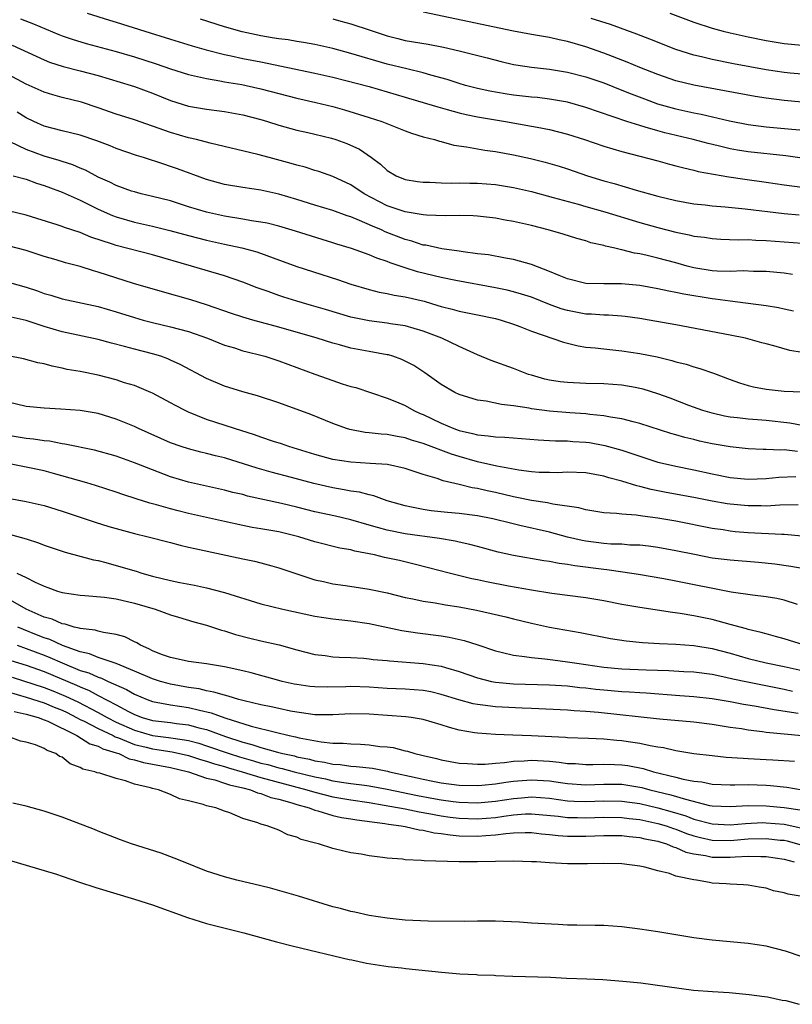
# Model space of a CAD drawing. Units: inches. Extents: x 2641205 to 2643000, y 1557000 to 1560000.
# Drawn here: x 2642248 to 2642334, y 1559125 to 1559234 of the extents above; entities that cross this region are included whole.
import ezdxf

# ---------------------------------------------------------------- set-up
doc = ezdxf.new("R2010")
doc.units = ezdxf.units.IN
doc.header["$MEASUREMENT"] = 0
doc.layers.add('LD26401557_2ft', color=33, linetype='Continuous')

msp = doc.modelspace()

# ---------------------------------------------------------------- linework, layer by layer
at = {"layer": 'LD26401557_2ft'}
for points, elevation in [([(2642248.38, 1559234.38), (2642249.83, 1559233.83), (2642252.64, 1559232.64), (2642253, 1559232.49), (2642254.11, 1559232.11), (2642255.65, 1559231.65), (2642259, 1559230.74), (2642261, 1559230.16), (2642263.4, 1559229.4), (2642265, 1559228.84), (2642267, 1559228.22), (2642268, 1559228), (2642269, 1559227.75), (2642270.48, 1559227.52), (2642271, 1559227.41), (2642272.9, 1559227.1), (2642273.38, 1559227), (2642275, 1559226.63), (2642277, 1559226.1), (2642279, 1559225.59), (2642281.12, 1559225.12), (2642283, 1559224.65), (2642284.29, 1559224.29), (2642287, 1559223.46), (2642288.4, 1559223), (2642291, 1559221.96), (2642291.71, 1559221.71), (2642293, 1559221.32), (2642294.24, 1559221), (2642294.81, 1559220.81), (2642295, 1559220.78), (2642296.38, 1559220.38), (2642297.8, 1559220.2), (2642299.81, 1559219.81), (2642301, 1559219.67), (2642303, 1559219.31), (2642304.9, 1559218.9), (2642306.5, 1559218.5), (2642308.06, 1559218.06), (2642309, 1559217.76), (2642311.22, 1559217), (2642313, 1559216.45), (2642314.14, 1559216.13), (2642316.59, 1559215.41), (2642319, 1559214.73), (2642321, 1559214.24), (2642323, 1559213.89), (2642324.24, 1559213.76), (2642325, 1559213.67), (2642326.44, 1559213.56), (2642328.66, 1559213.34), (2642333, 1559212.81), (2642334.65, 1559212.65)], 7818), ([(2642255.77, 1559235), (2642258.23, 1559234.23), (2642259, 1559234), (2642262.15, 1559233), (2642265, 1559232.12), (2642267.39, 1559231.39), (2642268.94, 1559230.94), (2642271, 1559230.41), (2642271.73, 1559230.27), (2642273, 1559229.99), (2642275, 1559229.6), (2642281, 1559228.34), (2642283, 1559227.91), (2642284.44, 1559227.56), (2642287, 1559226.88), (2642291, 1559225.69), (2642293.38, 1559225), (2642294.62, 1559224.62), (2642295.65, 1559224.35), (2642297, 1559223.95), (2642297.77, 1559223.77), (2642299, 1559223.51), (2642302.12, 1559223), (2642305, 1559222.49), (2642305.64, 1559222.36), (2642307, 1559222.11), (2642309, 1559221.6), (2642310.88, 1559221), (2642313, 1559220.28), (2642315, 1559219.67), (2642319, 1559218.65), (2642320.29, 1559218.29), (2642321, 1559218.11), (2642321.87, 1559217.87), (2642323, 1559217.61), (2642323.48, 1559217.48), (2642325.16, 1559217.16), (2642326.88, 1559216.88), (2642328.63, 1559216.63), (2642331, 1559216.3), (2642333, 1559216), (2642335, 1559215.73)], 7820), ([(2642335, 1559218.94), (2642333.19, 1559219.19), (2642329, 1559219.66), (2642327.84, 1559219.84), (2642327, 1559219.99), (2642325.69, 1559220.31), (2642324.56, 1559220.56), (2642322.9, 1559221), (2642319.76, 1559221.76), (2642319, 1559221.97), (2642317.61, 1559222.39), (2642317, 1559222.55), (2642315.57, 1559223), (2642311, 1559224.57), (2642309, 1559225.13), (2642307.42, 1559225.42), (2642307, 1559225.48), (2642305.65, 1559225.65), (2642305, 1559225.7), (2642303, 1559225.93), (2642302.08, 1559226.08), (2642300.37, 1559226.37), (2642299, 1559226.66), (2642297.68, 1559227), (2642297, 1559227.2), (2642295.66, 1559227.65), (2642293.85, 1559228.15), (2642293, 1559228.41), (2642291.17, 1559228.83), (2642289, 1559229.37), (2642285, 1559230.53), (2642283, 1559231.08), (2642281, 1559231.53), (2642279.75, 1559231.75), (2642279, 1559231.86), (2642278.03, 1559232.03), (2642277, 1559232.15), (2642276.28, 1559232.28), (2642275, 1559232.49), (2642272.93, 1559232.93), (2642271, 1559233.48), (2642268.32, 1559234.32)], 7822), ([(2642283, 1559234.37), (2642283.89, 1559234.11), (2642285, 1559233.82), (2642287.12, 1559233.12), (2642287.45, 1559233), (2642289, 1559232.5), (2642290.19, 1559232.19), (2642291, 1559231.99), (2642293.56, 1559231.56), (2642295.25, 1559231.25), (2642297, 1559230.83), (2642300.07, 1559230.07), (2642301.65, 1559229.65), (2642303, 1559229.33), (2642303.28, 1559229.28), (2642305.01, 1559229.01), (2642307, 1559228.79), (2642309, 1559228.46), (2642311, 1559227.95), (2642313, 1559227.28), (2642315, 1559226.49), (2642316.05, 1559226.05), (2642317.5, 1559225.5), (2642318.97, 1559224.97), (2642321, 1559224.4), (2642323, 1559223.96), (2642323.81, 1559223.81), (2642326.93, 1559223.07), (2642329, 1559222.67), (2642331, 1559222.43), (2642333.85, 1559222.15), (2642336.03, 1559221.97)], 7824), ([(2642335, 1559225.15), (2642333, 1559225.32), (2642331, 1559225.58), (2642329.77, 1559225.77), (2642323, 1559227.03), (2642321, 1559227.52), (2642319, 1559228.19), (2642317, 1559228.98), (2642315.58, 1559229.58), (2642313, 1559230.57), (2642311, 1559231.27), (2642309, 1559231.86), (2642308.05, 1559232.05), (2642307, 1559232.29), (2642305, 1559232.63), (2642303, 1559233), (2642293, 1559235.11)], 7826), ([(2642335, 1559228.25), (2642333.64, 1559228.36), (2642333, 1559228.42), (2642331, 1559228.71), (2642327.39, 1559229.39), (2642325, 1559229.87), (2642323.83, 1559230.17), (2642323, 1559230.36), (2642321, 1559230.99), (2642318.12, 1559232.12), (2642316.67, 1559232.67), (2642313.74, 1559233.74), (2642311.6, 1559234.4)], 7828), ([(2642320.33, 1559235), (2642323, 1559234), (2642325, 1559233.33), (2642326.22, 1559233), (2642327, 1559232.81), (2642329, 1559232.37), (2642331, 1559231.96), (2642333, 1559231.64), (2642335, 1559231.47)], 7830), ([(2642247.46, 1559231.46), (2642251, 1559229.82), (2642251.59, 1559229.59), (2642253.1, 1559229.1), (2642255, 1559228.63), (2642257, 1559228.08), (2642260.66, 1559227), (2642261, 1559226.89), (2642263, 1559226.13), (2642265, 1559225.33), (2642267, 1559224.71), (2642269, 1559224.36), (2642271, 1559224.1), (2642273, 1559223.75), (2642275, 1559223.22), (2642275.74, 1559223), (2642277, 1559222.59), (2642279, 1559222.05), (2642280.2, 1559221.8), (2642281, 1559221.61), (2642282.85, 1559221.15), (2642283.32, 1559221), (2642284.55, 1559220.55), (2642285.93, 1559219.93), (2642287.29, 1559219), (2642288.27, 1559218.27), (2642289, 1559217.57), (2642289.99, 1559217), (2642291, 1559216.58), (2642292.36, 1559216.36), (2642293, 1559216.28), (2642293.72, 1559216.28), (2642295, 1559216.22), (2642296.19, 1559216.19), (2642297, 1559216.21), (2642298.18, 1559216.18), (2642299, 1559216.18), (2642301, 1559216.04), (2642303, 1559215.71), (2642305, 1559215.24), (2642307.41, 1559214.59), (2642310.17, 1559213.83), (2642311, 1559213.59), (2642313.14, 1559213), (2642317, 1559211.82), (2642319, 1559211.25), (2642321, 1559210.75), (2642322.47, 1559210.47), (2642323, 1559210.32), (2642324.18, 1559210.18), (2642325, 1559210.03), (2642325.97, 1559209.97), (2642327.9, 1559209.9), (2642329, 1559209.93), (2642329.86, 1559209.86), (2642331, 1559209.84), (2642335, 1559209.52)], 7816), ([(2642333.93, 1559206.07), (2642333, 1559206.2), (2642331, 1559206.4), (2642329.59, 1559206.41), (2642328.46, 1559206.46), (2642327, 1559206.39), (2642325.58, 1559206.42), (2642325, 1559206.47), (2642323, 1559206.8), (2642322.23, 1559207), (2642321, 1559207.35), (2642319, 1559207.88), (2642317.83, 1559208.17), (2642317, 1559208.34), (2642316.42, 1559208.42), (2642315, 1559208.79), (2642314.81, 1559208.81), (2642314.1, 1559209), (2642313.2, 1559209.2), (2642313, 1559209.27), (2642311.58, 1559209.58), (2642311, 1559209.77), (2642310.03, 1559210.03), (2642308.51, 1559210.51), (2642306.85, 1559211), (2642305, 1559211.48), (2642303, 1559211.94), (2642302.09, 1559212.09), (2642301, 1559212.3), (2642299, 1559212.52), (2642298.55, 1559212.55), (2642297, 1559212.6), (2642295.43, 1559212.57), (2642293.37, 1559212.63), (2642293, 1559212.67), (2642291.01, 1559212.99), (2642289, 1559213.68), (2642286.46, 1559215), (2642285, 1559216), (2642283, 1559216.93), (2642281.45, 1559217.45), (2642281, 1559217.58), (2642279.94, 1559217.94), (2642279, 1559218.16), (2642278.37, 1559218.37), (2642275.92, 1559219), (2642274.66, 1559219.34), (2642269.41, 1559220.59), (2642267.9, 1559221), (2642267, 1559221.21), (2642265, 1559221.77), (2642261, 1559223.19), (2642259, 1559223.83), (2642257, 1559224.53), (2642255.14, 1559225.14), (2642253, 1559225.67), (2642251.96, 1559225.96), (2642251, 1559226.25), (2642249, 1559227.15), (2642247, 1559228.19)], 7814), ([(2642334.01, 1559202.01), (2642333, 1559202.21), (2642332.37, 1559202.37), (2642331, 1559202.59), (2642327.85, 1559203), (2642327, 1559203.1), (2642325.33, 1559203.33), (2642325, 1559203.36), (2642321.87, 1559203.87), (2642321, 1559204.08), (2642320.21, 1559204.21), (2642319, 1559204.49), (2642317, 1559204.83), (2642314.98, 1559205.02), (2642313, 1559205.03), (2642311, 1559205.08), (2642309, 1559205.57), (2642308.06, 1559205.94), (2642307, 1559206.4), (2642305, 1559207.17), (2642303, 1559207.73), (2642302.13, 1559207.87), (2642300.22, 1559208.22), (2642299, 1559208.36), (2642297.43, 1559208.57), (2642297, 1559208.65), (2642295.08, 1559208.92), (2642293.29, 1559209.29), (2642293, 1559209.32), (2642291.75, 1559209.75), (2642291, 1559209.93), (2642288.8, 1559210.8), (2642288.37, 1559211), (2642287.4, 1559211.4), (2642285.95, 1559212.05), (2642285, 1559212.43), (2642284.56, 1559212.56), (2642283, 1559213.14), (2642281, 1559213.73), (2642279, 1559214.36), (2642277, 1559214.96), (2642275, 1559215.41), (2642273, 1559215.71), (2642271, 1559216.04), (2642269, 1559216.58), (2642265.77, 1559217.77), (2642265, 1559218.03), (2642264.26, 1559218.26), (2642262, 1559219), (2642261.23, 1559219.23), (2642259, 1559220.01), (2642258.31, 1559220.31), (2642256.85, 1559220.85), (2642255, 1559221.48), (2642253, 1559221.96), (2642251, 1559222.49), (2642249.86, 1559223), (2642249, 1559223.41), (2642248.02, 1559224.02)], 7812), ([(2642335, 1559197.43), (2642333.63, 1559197.63), (2642331.85, 1559198.16), (2642331, 1559198.37), (2642330.51, 1559198.51), (2642328.7, 1559199), (2642327, 1559199.34), (2642321, 1559200.47), (2642318.03, 1559201), (2642317, 1559201.17), (2642315.39, 1559201.39), (2642315, 1559201.43), (2642313.54, 1559201.54), (2642313, 1559201.54), (2642311.65, 1559201.65), (2642311, 1559201.67), (2642309, 1559202.06), (2642308.27, 1559202.27), (2642307, 1559202.74), (2642305, 1559203.54), (2642303.9, 1559203.9), (2642303, 1559204.15), (2642302.32, 1559204.32), (2642301, 1559204.6), (2642296.62, 1559205.38), (2642295, 1559205.73), (2642292.36, 1559206.36), (2642291, 1559206.78), (2642289.34, 1559207.34), (2642289, 1559207.49), (2642287.85, 1559207.85), (2642287, 1559208.24), (2642285.07, 1559208.93), (2642283.43, 1559209.43), (2642283, 1559209.58), (2642278.87, 1559210.87), (2642277, 1559211.41), (2642275.73, 1559211.73), (2642275, 1559211.87), (2642273.98, 1559212.02), (2642273, 1559212.2), (2642271, 1559212.53), (2642269, 1559212.97), (2642267, 1559213.57), (2642265, 1559214.2), (2642263, 1559214.71), (2642261.76, 1559215), (2642261, 1559215.2), (2642260.7, 1559215.3), (2642259, 1559215.91), (2642258.28, 1559216.28), (2642257, 1559216.85), (2642255.6, 1559217.6), (2642255, 1559217.84), (2642254.2, 1559218.2), (2642253, 1559218.56), (2642252.68, 1559218.68), (2642251, 1559219.16), (2642249, 1559219.89), (2642247.24, 1559220.76)], 7810), ([(2642247.56, 1559217), (2642249, 1559216.6), (2642250.16, 1559216.16), (2642251, 1559215.91), (2642252.71, 1559215.29), (2642253, 1559215.18), (2642255, 1559214.3), (2642257, 1559213.31), (2642258.59, 1559212.59), (2642259, 1559212.43), (2642261, 1559211.85), (2642263, 1559211.41), (2642264.93, 1559210.93), (2642267, 1559210.37), (2642269, 1559209.85), (2642271, 1559209.41), (2642272.91, 1559209), (2642274.56, 1559208.56), (2642277.5, 1559207.5), (2642279, 1559206.93), (2642283.5, 1559205.5), (2642285, 1559204.98), (2642287, 1559204.39), (2642288.11, 1559204.11), (2642289, 1559203.97), (2642289.78, 1559203.78), (2642291, 1559203.6), (2642293.09, 1559203.09), (2642294.63, 1559202.63), (2642295, 1559202.51), (2642296.22, 1559202.22), (2642297, 1559201.99), (2642298.27, 1559201.73), (2642299, 1559201.6), (2642301, 1559201.18), (2642301.65, 1559201), (2642303, 1559200.55), (2642303.7, 1559200.3), (2642305, 1559199.79), (2642308.55, 1559198.55), (2642310.16, 1559198.16), (2642311, 1559198.03), (2642312.06, 1559197.94), (2642313, 1559197.82), (2642315, 1559197.62), (2642317, 1559197.32), (2642318.93, 1559196.93), (2642320.54, 1559196.53), (2642321, 1559196.39), (2642322.12, 1559196.12), (2642323, 1559195.83), (2642323.66, 1559195.66), (2642325.15, 1559195.15), (2642327, 1559194.44), (2642328.06, 1559194.06), (2642329, 1559193.78), (2642329.61, 1559193.61), (2642331, 1559193.36), (2642333, 1559193.15), (2642335, 1559193.07)], 7808), ([(2642335, 1559189.35), (2642333.61, 1559189.61), (2642331, 1559189.89), (2642330.03, 1559189.97), (2642329, 1559190.04), (2642327.81, 1559190.19), (2642327, 1559190.27), (2642326.38, 1559190.38), (2642325, 1559190.69), (2642323.98, 1559191), (2642322.43, 1559191.57), (2642320.37, 1559192.37), (2642319, 1559192.86), (2642317.36, 1559193.36), (2642317, 1559193.45), (2642316.47, 1559193.53), (2642315, 1559193.8), (2642313, 1559193.95), (2642311, 1559194), (2642309, 1559194.09), (2642308.18, 1559194.18), (2642307, 1559194.37), (2642306.48, 1559194.48), (2642305, 1559194.9), (2642304.68, 1559195), (2642303, 1559195.66), (2642300.53, 1559196.53), (2642299, 1559197.15), (2642297, 1559198.07), (2642295.06, 1559199), (2642293, 1559199.78), (2642291, 1559200.37), (2642289.39, 1559200.61), (2642289, 1559200.68), (2642287, 1559200.91), (2642285, 1559201.35), (2642282.19, 1559202.19), (2642280.64, 1559202.64), (2642279, 1559203.09), (2642277.55, 1559203.55), (2642277, 1559203.73), (2642275.84, 1559204.16), (2642274.6, 1559204.6), (2642273, 1559205.22), (2642271, 1559205.9), (2642267.33, 1559207), (2642263, 1559208.25), (2642259, 1559209.26), (2642258.58, 1559209.42), (2642256.19, 1559210.19), (2642255, 1559210.7), (2642253.26, 1559211.26), (2642253, 1559211.37), (2642252.45, 1559211.55), (2642249, 1559212.62), (2642247, 1559213.11)], 7806), ([(2642334.46, 1559186.46), (2642333, 1559186.63), (2642332.61, 1559186.61), (2642331, 1559186.69), (2642330.68, 1559186.68), (2642329, 1559186.74), (2642327, 1559186.96), (2642325, 1559187.32), (2642323.61, 1559187.61), (2642323, 1559187.77), (2642322, 1559188), (2642321, 1559188.3), (2642320.45, 1559188.45), (2642317, 1559189.56), (2642316.27, 1559189.73), (2642315, 1559190.09), (2642313.74, 1559190.26), (2642313, 1559190.42), (2642311.45, 1559190.55), (2642311, 1559190.62), (2642309.26, 1559190.74), (2642307, 1559190.93), (2642305, 1559191.2), (2642304.74, 1559191.26), (2642303, 1559191.53), (2642301.66, 1559191.66), (2642299.97, 1559192.03), (2642299, 1559192.15), (2642297, 1559192.76), (2642296.5, 1559193), (2642295, 1559193.86), (2642293.17, 1559195.17), (2642291.97, 1559195.97), (2642291, 1559196.48), (2642290.65, 1559196.65), (2642289.62, 1559197), (2642289.15, 1559197.15), (2642289, 1559197.18), (2642287, 1559197.53), (2642285, 1559197.91), (2642283.74, 1559198.26), (2642283, 1559198.45), (2642281.25, 1559199), (2642277, 1559200.23), (2642274.13, 1559201), (2642273, 1559201.33), (2642271.75, 1559201.75), (2642269, 1559202.71), (2642267.25, 1559203.25), (2642264.13, 1559204.13), (2642260.92, 1559205.08), (2642257, 1559206.33), (2642256.47, 1559206.47), (2642255, 1559206.93), (2642253.36, 1559207.36), (2642252.33, 1559207.67), (2642251, 1559208.05), (2642249, 1559208.7), (2642247, 1559209.25)], 7804), ([(2642247.16, 1559205.16), (2642249, 1559204.64), (2642250.25, 1559204.25), (2642251, 1559203.97), (2642251.76, 1559203.76), (2642253, 1559203.36), (2642257, 1559202.53), (2642259, 1559201.93), (2642261, 1559201.28), (2642261.99, 1559201), (2642263, 1559200.74), (2642265, 1559200.28), (2642266, 1559200), (2642267, 1559199.74), (2642269.1, 1559199), (2642271, 1559198.24), (2642272.08, 1559197.92), (2642273, 1559197.62), (2642273.49, 1559197.49), (2642275, 1559197.12), (2642275.45, 1559197), (2642277, 1559196.5), (2642281, 1559195.01), (2642283, 1559194.33), (2642284.03, 1559193.97), (2642285, 1559193.67), (2642285.53, 1559193.53), (2642289, 1559192.38), (2642290.03, 1559191.97), (2642291, 1559191.55), (2642291.96, 1559191), (2642292.67, 1559190.67), (2642293, 1559190.55), (2642295, 1559189.59), (2642296.38, 1559189), (2642297, 1559188.77), (2642298.45, 1559188.45), (2642299, 1559188.29), (2642300.2, 1559188.2), (2642301, 1559188.07), (2642302.04, 1559188.04), (2642305.74, 1559187.74), (2642307, 1559187.69), (2642307.64, 1559187.64), (2642309, 1559187.64), (2642309.58, 1559187.58), (2642311, 1559187.5), (2642311.44, 1559187.44), (2642313.14, 1559187.14), (2642315, 1559186.62), (2642317, 1559185.94), (2642319, 1559185.28), (2642320.17, 1559185), (2642321, 1559184.82), (2642323, 1559184.44), (2642325, 1559184), (2642327, 1559183.59), (2642329, 1559183.39), (2642331, 1559183.46), (2642332.39, 1559183.61), (2642334.3, 1559183.7)], 7802), ([(2642334.54, 1559180.54), (2642332.52, 1559180.52), (2642331, 1559180.42), (2642330.44, 1559180.44), (2642329, 1559180.43), (2642327, 1559180.62), (2642326.67, 1559180.67), (2642325, 1559180.97), (2642323, 1559181.37), (2642319.93, 1559181.93), (2642318.26, 1559182.26), (2642317, 1559182.6), (2642316.66, 1559182.66), (2642315, 1559183.19), (2642313.56, 1559183.56), (2642313, 1559183.74), (2642311, 1559184.09), (2642309, 1559184.16), (2642307.89, 1559184.11), (2642307, 1559184.12), (2642305.85, 1559184.15), (2642305, 1559184.21), (2642303.6, 1559184.4), (2642301.15, 1559184.85), (2642299, 1559185.33), (2642297, 1559185.89), (2642296.15, 1559186.15), (2642293, 1559187.36), (2642291.72, 1559187.72), (2642291, 1559187.97), (2642290.11, 1559188.11), (2642289, 1559188.33), (2642288.36, 1559188.36), (2642287, 1559188.53), (2642286.56, 1559188.56), (2642284.88, 1559188.88), (2642284.5, 1559189), (2642283, 1559189.55), (2642280.54, 1559190.54), (2642277, 1559191.83), (2642274.64, 1559192.64), (2642273, 1559193.08), (2642271, 1559193.68), (2642269, 1559194.53), (2642266.09, 1559196.09), (2642265, 1559196.59), (2642264.72, 1559196.72), (2642263.93, 1559197), (2642263, 1559197.28), (2642261, 1559197.78), (2642259.91, 1559198.09), (2642258.45, 1559198.45), (2642257, 1559198.86), (2642253, 1559199.7), (2642251, 1559200.3), (2642249, 1559200.97), (2642247.35, 1559201.35)], 7800), ([(2642335, 1559177.08), (2642333, 1559177.26), (2642332.74, 1559177.26), (2642329, 1559177.46), (2642327.58, 1559177.58), (2642327, 1559177.64), (2642326.23, 1559177.77), (2642325, 1559177.94), (2642321, 1559178.73), (2642319, 1559179.07), (2642317.29, 1559179.29), (2642316.58, 1559179.42), (2642315, 1559179.51), (2642314.4, 1559179.6), (2642313, 1559179.67), (2642311, 1559180.01), (2642310.23, 1559180.23), (2642307.37, 1559180.63), (2642306.77, 1559180.77), (2642305, 1559181.02), (2642303.37, 1559181.37), (2642303, 1559181.43), (2642301, 1559181.9), (2642300.09, 1559182.09), (2642299, 1559182.36), (2642298.44, 1559182.44), (2642297, 1559182.81), (2642295.21, 1559183.21), (2642294.53, 1559183.47), (2642293, 1559183.92), (2642291, 1559184.58), (2642289.03, 1559185), (2642287.14, 1559185.14), (2642285, 1559185.27), (2642283, 1559185.59), (2642281, 1559186.13), (2642278.13, 1559187), (2642277.29, 1559187.29), (2642276.43, 1559187.57), (2642275, 1559188.05), (2642274.31, 1559188.31), (2642272.09, 1559189), (2642269, 1559190.02), (2642267, 1559190.82), (2642266.62, 1559191), (2642265.55, 1559191.55), (2642265, 1559191.86), (2642263, 1559192.92), (2642262.82, 1559193), (2642261, 1559193.75), (2642259.92, 1559194.08), (2642259, 1559194.39), (2642257, 1559194.9), (2642255, 1559195.3), (2642253.55, 1559195.55), (2642253, 1559195.69), (2642251.89, 1559195.89), (2642251, 1559196.17), (2642250.29, 1559196.29), (2642248.72, 1559196.72), (2642247, 1559197.07)], 7798), ([(2642335, 1559173.51), (2642333.74, 1559173.74), (2642331.97, 1559173.97), (2642330.15, 1559174.15), (2642327, 1559174.41), (2642325, 1559174.66), (2642323.04, 1559175.04), (2642321, 1559175.46), (2642319, 1559175.82), (2642317.97, 1559175.97), (2642317, 1559176.07), (2642315.9, 1559176.1), (2642315, 1559176.18), (2642313.79, 1559176.21), (2642313, 1559176.27), (2642311, 1559176.53), (2642310.6, 1559176.6), (2642308.98, 1559176.98), (2642307, 1559177.51), (2642303.72, 1559178.28), (2642302.54, 1559178.54), (2642301, 1559178.94), (2642300.71, 1559179), (2642299, 1559179.33), (2642297, 1559179.59), (2642295.7, 1559179.7), (2642293.89, 1559179.89), (2642293, 1559180.03), (2642291.69, 1559180.31), (2642291, 1559180.43), (2642289.01, 1559181), (2642287.54, 1559181.54), (2642287, 1559181.65), (2642285.95, 1559181.95), (2642285, 1559182.08), (2642284.23, 1559182.23), (2642283, 1559182.43), (2642280.9, 1559182.9), (2642278.42, 1559183.58), (2642276.17, 1559184.17), (2642274.61, 1559184.61), (2642271, 1559185.74), (2642269.98, 1559185.98), (2642269, 1559186.24), (2642268.38, 1559186.38), (2642267, 1559186.74), (2642266.2, 1559187), (2642265, 1559187.43), (2642261.46, 1559189), (2642261, 1559189.22), (2642259, 1559190.05), (2642257, 1559190.65), (2642254.99, 1559190.99), (2642252.84, 1559191.16), (2642251, 1559191.27), (2642249, 1559191.45), (2642247, 1559191.91)], 7796), ([(2642334.47, 1559169.53), (2642333, 1559169.99), (2642332.17, 1559170.17), (2642331, 1559170.36), (2642329.47, 1559170.53), (2642327.12, 1559170.88), (2642321, 1559172.09), (2642319.66, 1559172.34), (2642316.84, 1559172.84), (2642315.11, 1559173.11), (2642313.35, 1559173.35), (2642313, 1559173.38), (2642309.79, 1559173.79), (2642309, 1559173.95), (2642308.05, 1559174.05), (2642307, 1559174.27), (2642306.35, 1559174.35), (2642303, 1559174.94), (2642301.3, 1559175.3), (2642299, 1559175.92), (2642298.17, 1559176.17), (2642297, 1559176.42), (2642296.54, 1559176.54), (2642294.82, 1559176.82), (2642291, 1559177.35), (2642289, 1559177.74), (2642287.95, 1559178.05), (2642287, 1559178.3), (2642285, 1559178.89), (2642283.28, 1559179.28), (2642281, 1559179.77), (2642279, 1559180.29), (2642277.3, 1559180.7), (2642273.53, 1559181.53), (2642273, 1559181.68), (2642271.92, 1559181.92), (2642271, 1559182.17), (2642267, 1559183.07), (2642265, 1559183.67), (2642263, 1559184.42), (2642261, 1559185.21), (2642259, 1559185.93), (2642256.59, 1559186.59), (2642253.28, 1559187.28), (2642253, 1559187.32), (2642251.59, 1559187.59), (2642251, 1559187.65), (2642249.84, 1559187.84), (2642249, 1559187.91), (2642247, 1559188.24)], 7794), ([(2642335.25, 1559165), (2642333, 1559165.71), (2642332.04, 1559165.96), (2642331, 1559166.26), (2642330.43, 1559166.43), (2642329, 1559166.75), (2642328.82, 1559166.82), (2642327, 1559167.29), (2642325.68, 1559167.68), (2642325, 1559167.84), (2642323, 1559168.27), (2642321.48, 1559168.52), (2642320.62, 1559168.62), (2642317, 1559169.19), (2642315, 1559169.53), (2642313, 1559169.91), (2642311, 1559170.26), (2642307.26, 1559170.74), (2642305, 1559171.09), (2642302.46, 1559171.54), (2642300.02, 1559172.02), (2642299, 1559172.25), (2642298.37, 1559172.37), (2642295.87, 1559173), (2642293.59, 1559173.59), (2642291.99, 1559173.99), (2642290.37, 1559174.37), (2642288.73, 1559174.73), (2642287.61, 1559175), (2642285.42, 1559175.42), (2642285, 1559175.55), (2642283.77, 1559175.77), (2642281, 1559176.44), (2642279.22, 1559177), (2642277, 1559177.55), (2642275, 1559177.91), (2642274.06, 1559178.06), (2642273, 1559178.26), (2642271, 1559178.69), (2642267, 1559179.59), (2642265.87, 1559179.87), (2642265, 1559180.1), (2642263.46, 1559180.54), (2642262.72, 1559180.72), (2642261.2, 1559181.2), (2642259.71, 1559181.71), (2642259, 1559181.96), (2642256.71, 1559182.71), (2642255.73, 1559183), (2642252.04, 1559184.04), (2642251, 1559184.31), (2642249, 1559184.74), (2642245.43, 1559185.43)], 7792), ([(2642247, 1559181.28), (2642249, 1559180.93), (2642251, 1559180.48), (2642253, 1559179.86), (2642256.65, 1559178.65), (2642258.17, 1559178.17), (2642261, 1559177.37), (2642262.53, 1559177), (2642265, 1559176.37), (2642266.07, 1559176.07), (2642267, 1559175.88), (2642267.7, 1559175.7), (2642273, 1559174.56), (2642274.3, 1559174.3), (2642275, 1559174.12), (2642276.22, 1559173.78), (2642277, 1559173.59), (2642279, 1559172.91), (2642281, 1559172.26), (2642281.95, 1559172.05), (2642283, 1559171.8), (2642284.38, 1559171.62), (2642287, 1559171.23), (2642289, 1559170.79), (2642291, 1559170.3), (2642291.86, 1559170.14), (2642293, 1559169.89), (2642294.31, 1559169.69), (2642295.47, 1559169.47), (2642297, 1559169.25), (2642298.9, 1559168.9), (2642302.15, 1559168.15), (2642303, 1559167.92), (2642305, 1559167.43), (2642307, 1559167), (2642310.4, 1559166.4), (2642313.76, 1559165.76), (2642315.49, 1559165.49), (2642317.3, 1559165.3), (2642319.19, 1559165.19), (2642321, 1559165.13), (2642323, 1559164.99), (2642325, 1559164.66), (2642327, 1559164.12), (2642329, 1559163.54), (2642331, 1559163.05), (2642333, 1559162.65), (2642335, 1559162.19)], 7790), ([(2642247.28, 1559177.28), (2642249, 1559176.77), (2642250.36, 1559176.36), (2642251, 1559176.1), (2642253.32, 1559175.32), (2642256.46, 1559174.46), (2642257, 1559174.37), (2642257.83, 1559174.17), (2642259, 1559173.85), (2642261.21, 1559173.21), (2642261.82, 1559173), (2642263, 1559172.67), (2642265, 1559172.18), (2642266.04, 1559171.96), (2642267.67, 1559171.67), (2642269, 1559171.37), (2642271, 1559170.84), (2642275, 1559169.6), (2642277.46, 1559169), (2642281, 1559168.23), (2642283, 1559167.91), (2642285, 1559167.7), (2642287, 1559167.4), (2642290.63, 1559166.63), (2642292.36, 1559166.36), (2642295, 1559166.03), (2642295.89, 1559165.89), (2642297.54, 1559165.54), (2642299.04, 1559165.04), (2642301, 1559164.37), (2642301.8, 1559164.2), (2642303, 1559163.89), (2642304.23, 1559163.77), (2642305, 1559163.64), (2642306.49, 1559163.51), (2642307.38, 1559163.38), (2642309, 1559163.18), (2642310.02, 1559163), (2642313, 1559162.57), (2642315, 1559162.39), (2642317.72, 1559162.28), (2642320.22, 1559162.22), (2642321.89, 1559162.11), (2642323, 1559162.05), (2642325, 1559161.79), (2642326.52, 1559161.48), (2642327.29, 1559161.29), (2642328.94, 1559160.94), (2642333, 1559160.14), (2642333.93, 1559159.93)], 7788), ([(2642247.99, 1559173), (2642249, 1559172.52), (2642250.01, 1559171.99), (2642251, 1559171.53), (2642251.4, 1559171.4), (2642252.47, 1559171), (2642253, 1559170.83), (2642255, 1559170.53), (2642255.5, 1559170.5), (2642257.69, 1559170.31), (2642259, 1559170.13), (2642261, 1559169.68), (2642263.3, 1559169), (2642265, 1559168.37), (2642265.88, 1559168.12), (2642267.6, 1559167.6), (2642269, 1559167.24), (2642270.67, 1559166.67), (2642271, 1559166.6), (2642272.2, 1559166.2), (2642273.78, 1559165.79), (2642275, 1559165.49), (2642277.03, 1559165.03), (2642279, 1559164.48), (2642281, 1559163.96), (2642282.15, 1559163.85), (2642283, 1559163.73), (2642283.68, 1559163.68), (2642285, 1559163.65), (2642286.44, 1559163.56), (2642287, 1559163.5), (2642287.44, 1559163.44), (2642289, 1559163.3), (2642289.26, 1559163.26), (2642293, 1559162.97), (2642295, 1559162.68), (2642295.48, 1559162.52), (2642297, 1559162.1), (2642299, 1559161.4), (2642300.58, 1559161), (2642301, 1559160.91), (2642303, 1559160.74), (2642307, 1559160.62), (2642309, 1559160.49), (2642310.34, 1559160.34), (2642311, 1559160.29), (2642312.14, 1559160.14), (2642313, 1559160.06), (2642315, 1559159.88), (2642315.85, 1559159.85), (2642317, 1559159.76), (2642317.72, 1559159.72), (2642321.44, 1559159.44), (2642323, 1559159.31), (2642325, 1559159.09), (2642327, 1559158.77), (2642328.48, 1559158.48), (2642329.72, 1559158.28), (2642331.87, 1559157.87), (2642334.53, 1559157.47)], 7786), ([(2642335, 1559154.97), (2642331, 1559155.35), (2642330.58, 1559155.42), (2642329, 1559155.61), (2642328.26, 1559155.74), (2642327, 1559155.91), (2642325.91, 1559156.09), (2642325, 1559156.22), (2642323, 1559156.47), (2642319.18, 1559156.82), (2642312.44, 1559157.56), (2642311, 1559157.68), (2642309.74, 1559157.74), (2642309, 1559157.8), (2642305, 1559157.98), (2642303.98, 1559158.02), (2642301, 1559158.18), (2642299.62, 1559158.38), (2642299, 1559158.44), (2642298.53, 1559158.53), (2642296.95, 1559158.95), (2642295, 1559159.56), (2642293.84, 1559159.84), (2642293, 1559159.99), (2642291, 1559160.15), (2642289, 1559160.22), (2642287, 1559160.36), (2642285, 1559160.44), (2642284.41, 1559160.41), (2642282.36, 1559160.36), (2642281, 1559160.39), (2642280.45, 1559160.45), (2642279, 1559160.66), (2642278.71, 1559160.71), (2642277.39, 1559161), (2642277, 1559161.1), (2642273.95, 1559161.95), (2642273, 1559162.18), (2642271.49, 1559162.51), (2642271, 1559162.63), (2642269, 1559162.95), (2642267, 1559163.21), (2642265.53, 1559163.53), (2642265, 1559163.63), (2642264.02, 1559163.98), (2642263, 1559164.38), (2642262.61, 1559164.61), (2642261.68, 1559165), (2642261.27, 1559165.27), (2642261, 1559165.39), (2642259.93, 1559165.93), (2642259, 1559166.21), (2642257.59, 1559166.41), (2642257, 1559166.57), (2642256.67, 1559166.67), (2642255, 1559166.84), (2642254.89, 1559166.89), (2642254.34, 1559167), (2642253.32, 1559167.32), (2642253, 1559167.36), (2642251.88, 1559167.88), (2642251, 1559168.13), (2642249.01, 1559169), (2642247, 1559170.16)], 7784), ([(2642334.12, 1559152.12), (2642331.73, 1559152.27), (2642331, 1559152.33), (2642329, 1559152.44), (2642328.45, 1559152.45), (2642326.58, 1559152.58), (2642325, 1559152.75), (2642323, 1559152.99), (2642321, 1559153.31), (2642319.64, 1559153.64), (2642319, 1559153.72), (2642318.15, 1559153.85), (2642317, 1559154.11), (2642315.7, 1559154.3), (2642315, 1559154.42), (2642314.45, 1559154.45), (2642313, 1559154.6), (2642311.32, 1559154.68), (2642309, 1559154.74), (2642308.77, 1559154.77), (2642305, 1559154.98), (2642302.94, 1559155.06), (2642301, 1559155.11), (2642299, 1559155.25), (2642298.68, 1559155.32), (2642297, 1559155.61), (2642295.9, 1559155.9), (2642295, 1559156.2), (2642293, 1559156.79), (2642291.65, 1559157), (2642291.07, 1559157.07), (2642287, 1559157.36), (2642285, 1559157.4), (2642283, 1559157.29), (2642281, 1559157.31), (2642279.53, 1559157.53), (2642279, 1559157.59), (2642278.28, 1559157.72), (2642277, 1559157.98), (2642276.17, 1559158.17), (2642275, 1559158.4), (2642273.15, 1559158.85), (2642272.58, 1559159), (2642271.38, 1559159.38), (2642271, 1559159.46), (2642269.82, 1559159.82), (2642269, 1559159.95), (2642268.17, 1559160.17), (2642267, 1559160.34), (2642265, 1559160.7), (2642264.76, 1559160.76), (2642263.88, 1559161), (2642263, 1559161.27), (2642261, 1559162.14), (2642258.98, 1559162.98), (2642257, 1559163.66), (2642256.04, 1559164.04), (2642255, 1559164.26), (2642253.04, 1559164.96), (2642251.63, 1559165.63), (2642251, 1559165.83), (2642250.17, 1559166.17), (2642248.73, 1559166.73), (2642248.1, 1559167)], 7782), ([(2642248.02, 1559165), (2642249, 1559164.66), (2642251, 1559163.91), (2642251.65, 1559163.65), (2642253, 1559163.05), (2642255, 1559162.22), (2642255.94, 1559161.94), (2642257, 1559161.46), (2642257.36, 1559161.36), (2642258.11, 1559161), (2642260.11, 1559160.1), (2642261, 1559159.57), (2642262.41, 1559159), (2642263, 1559158.79), (2642265, 1559158.42), (2642267, 1559158.1), (2642268.2, 1559157.8), (2642269.52, 1559157.52), (2642271.03, 1559156.97), (2642273.95, 1559156.05), (2642276.64, 1559155.36), (2642278.15, 1559155), (2642278.86, 1559154.86), (2642279.24, 1559154.76), (2642281.71, 1559154.29), (2642283, 1559154.16), (2642284.15, 1559154.15), (2642285, 1559154.07), (2642286.04, 1559154.04), (2642287, 1559153.98), (2642288.2, 1559153.8), (2642289, 1559153.74), (2642289.66, 1559153.66), (2642291, 1559153.31), (2642291.26, 1559153.26), (2642292.08, 1559153), (2642292.84, 1559152.84), (2642293, 1559152.79), (2642294.46, 1559152.46), (2642295, 1559152.32), (2642297, 1559151.96), (2642297.89, 1559151.89), (2642299, 1559151.84), (2642299.85, 1559151.85), (2642301, 1559151.95), (2642302.02, 1559152.02), (2642303, 1559152.17), (2642304.2, 1559152.2), (2642305, 1559152.26), (2642307, 1559152.15), (2642308.06, 1559152.06), (2642309, 1559151.92), (2642309.89, 1559151.89), (2642311, 1559151.8), (2642311.8, 1559151.8), (2642313, 1559151.83), (2642314.19, 1559151.81), (2642315, 1559151.76), (2642315.67, 1559151.67), (2642317.36, 1559151.36), (2642318.52, 1559151), (2642321, 1559150.41), (2642321.82, 1559150.18), (2642323, 1559149.96), (2642323.86, 1559149.86), (2642325, 1559149.62), (2642327, 1559149.54), (2642327.54, 1559149.54), (2642329, 1559149.58), (2642331, 1559149.51), (2642331.47, 1559149.47), (2642333.27, 1559149.27), (2642335, 1559149)], 7780), ([(2642247.32, 1559163.32), (2642249, 1559162.79), (2642251, 1559162.09), (2642254.58, 1559160.58), (2642255, 1559160.38), (2642255.99, 1559159.99), (2642257, 1559159.45), (2642259, 1559158.41), (2642260.34, 1559157.66), (2642261, 1559157.32), (2642261.87, 1559157), (2642263, 1559156.68), (2642265, 1559156.45), (2642265.65, 1559156.35), (2642267, 1559156.18), (2642268.14, 1559155.86), (2642269, 1559155.66), (2642271.11, 1559154.89), (2642273, 1559154.27), (2642274.01, 1559154.01), (2642275, 1559153.67), (2642276.85, 1559153.15), (2642277.45, 1559153), (2642278.74, 1559152.74), (2642279, 1559152.66), (2642280.39, 1559152.39), (2642281, 1559152.21), (2642282.06, 1559152.06), (2642283, 1559151.84), (2642283.79, 1559151.79), (2642285, 1559151.62), (2642285.59, 1559151.59), (2642287.39, 1559151.39), (2642289.06, 1559151.06), (2642289.27, 1559151), (2642292.33, 1559150.33), (2642293, 1559150.17), (2642294.05, 1559149.95), (2642295, 1559149.78), (2642297, 1559149.51), (2642299, 1559149.46), (2642299.49, 1559149.49), (2642301, 1559149.64), (2642302.16, 1559149.84), (2642303, 1559149.94), (2642303.97, 1559150.03), (2642305, 1559150.11), (2642307, 1559149.98), (2642308.2, 1559149.8), (2642309, 1559149.7), (2642311, 1559149.56), (2642313, 1559149.62), (2642315, 1559149.6), (2642317, 1559149.3), (2642317.24, 1559149.24), (2642318.12, 1559149), (2642320.45, 1559148.45), (2642322.06, 1559147.94), (2642324.73, 1559147.27), (2642325, 1559147.22), (2642327, 1559147.13), (2642329, 1559147.24), (2642331, 1559147.21), (2642333, 1559147.02), (2642334.76, 1559146.76)], 7778), ([(2642247.46, 1559161.46), (2642251, 1559160.33), (2642251.96, 1559159.96), (2642253.38, 1559159.38), (2642254.72, 1559158.72), (2642257, 1559157.56), (2642258, 1559157), (2642259, 1559156.5), (2642261, 1559155.59), (2642262.99, 1559155), (2642264.79, 1559154.79), (2642266.54, 1559154.54), (2642267, 1559154.44), (2642268.15, 1559154.15), (2642269, 1559153.88), (2642271.51, 1559153), (2642272.63, 1559152.63), (2642274.2, 1559152.2), (2642275, 1559151.96), (2642275.78, 1559151.78), (2642277, 1559151.44), (2642277.36, 1559151.37), (2642278.7, 1559151), (2642281, 1559150.42), (2642282.19, 1559150.19), (2642283, 1559149.99), (2642284.2, 1559149.8), (2642285, 1559149.7), (2642286.51, 1559149.49), (2642287, 1559149.45), (2642289, 1559149.08), (2642292.37, 1559148.37), (2642293.94, 1559148.06), (2642295, 1559147.87), (2642296.31, 1559147.69), (2642297, 1559147.61), (2642299, 1559147.55), (2642301, 1559147.73), (2642303, 1559148.04), (2642303.9, 1559148.1), (2642305, 1559148.2), (2642307, 1559148.05), (2642309, 1559147.78), (2642309.73, 1559147.73), (2642311, 1559147.69), (2642313, 1559147.76), (2642315, 1559147.74), (2642317, 1559147.47), (2642319.01, 1559147.01), (2642320.57, 1559146.57), (2642322.1, 1559146.1), (2642323, 1559145.76), (2642325, 1559145.21), (2642327, 1559145.13), (2642328.72, 1559145.28), (2642330.64, 1559145.36), (2642331, 1559145.35), (2642333, 1559145.19), (2642333.16, 1559145.16), (2642335, 1559144.76)], 7776), ([(2642247, 1559159.84), (2642249, 1559159.26), (2642251, 1559158.62), (2642252.13, 1559158.13), (2642253, 1559157.8), (2642253.54, 1559157.54), (2642254.59, 1559157), (2642255, 1559156.77), (2642255.42, 1559156.58), (2642257, 1559155.77), (2642258.64, 1559155), (2642258.87, 1559154.87), (2642259.25, 1559154.75), (2642261, 1559154.02), (2642262.29, 1559153.71), (2642263, 1559153.53), (2642263.47, 1559153.47), (2642265.19, 1559153.19), (2642267, 1559152.78), (2642268.34, 1559152.34), (2642269, 1559152.17), (2642269.87, 1559151.87), (2642271, 1559151.56), (2642271.43, 1559151.43), (2642272.94, 1559151), (2642275, 1559150.36), (2642280.12, 1559149), (2642281, 1559148.72), (2642283, 1559148.22), (2642285, 1559147.87), (2642287, 1559147.58), (2642288.69, 1559147.31), (2642291, 1559146.89), (2642292.55, 1559146.55), (2642293.62, 1559146.38), (2642295, 1559146.1), (2642295.97, 1559145.97), (2642297, 1559145.84), (2642299, 1559145.77), (2642301, 1559145.94), (2642301.94, 1559146.06), (2642303, 1559146.23), (2642304.32, 1559146.32), (2642305, 1559146.33), (2642307.94, 1559146.06), (2642309, 1559145.92), (2642310.09, 1559145.91), (2642311, 1559145.88), (2642313, 1559145.95), (2642315, 1559145.94), (2642315.83, 1559145.83), (2642317, 1559145.7), (2642319, 1559145.27), (2642319.91, 1559145), (2642320.72, 1559144.72), (2642321, 1559144.63), (2642322.17, 1559144.17), (2642323, 1559143.9), (2642323.71, 1559143.71), (2642325, 1559143.43), (2642327, 1559143.38), (2642329, 1559143.55), (2642331, 1559143.61), (2642332.56, 1559143.43), (2642333, 1559143.4), (2642333.33, 1559143.33), (2642335, 1559142.87)], 7774), ([(2642247.67, 1559157.67), (2642249, 1559157.38), (2642250.33, 1559157), (2642251, 1559156.75), (2642251.42, 1559156.58), (2642254.64, 1559155), (2642256.08, 1559154.08), (2642257, 1559153.81), (2642257.52, 1559153.52), (2642259, 1559153.1), (2642259.29, 1559153), (2642260.44, 1559152.44), (2642261, 1559152.33), (2642262, 1559152), (2642265, 1559151.45), (2642266.98, 1559151), (2642269, 1559150.29), (2642269.91, 1559150.09), (2642271, 1559149.74), (2642271.54, 1559149.54), (2642273, 1559149.23), (2642273.87, 1559149), (2642274.65, 1559148.65), (2642275, 1559148.58), (2642276.13, 1559148.13), (2642277, 1559147.94), (2642278.44, 1559147.56), (2642279, 1559147.38), (2642280.36, 1559147), (2642281, 1559146.75), (2642281.32, 1559146.68), (2642283, 1559146.16), (2642283.94, 1559145.94), (2642285, 1559145.77), (2642285.65, 1559145.65), (2642288.75, 1559145.25), (2642289.17, 1559145.17), (2642290.57, 1559145), (2642291, 1559144.92), (2642292.56, 1559144.56), (2642293, 1559144.52), (2642294.23, 1559144.23), (2642295, 1559144.15), (2642295.99, 1559143.99), (2642297, 1559143.91), (2642299, 1559143.85), (2642299.94, 1559143.94), (2642301, 1559144), (2642302.17, 1559144.17), (2642303, 1559144.24), (2642304.28, 1559144.28), (2642305, 1559144.27), (2642306.12, 1559144.13), (2642307, 1559144.05), (2642307.94, 1559143.94), (2642309, 1559143.87), (2642311, 1559143.86), (2642313, 1559143.93), (2642315, 1559143.93), (2642315.81, 1559143.81), (2642317, 1559143.71), (2642317.56, 1559143.56), (2642319, 1559143.29), (2642319.22, 1559143.22), (2642319.96, 1559143), (2642320.68, 1559142.68), (2642321, 1559142.6), (2642322.1, 1559142.1), (2642323, 1559141.9), (2642324.29, 1559141.71), (2642325, 1559141.54), (2642327, 1559141.52), (2642327.57, 1559141.57), (2642329, 1559141.63), (2642330.4, 1559141.6), (2642331, 1559141.62), (2642333, 1559141.31), (2642334.11, 1559141)], 7772), ([(2642335, 1559137.18), (2642333.43, 1559137.43), (2642333, 1559137.6), (2642331.82, 1559137.82), (2642331, 1559138.09), (2642330.21, 1559138.21), (2642329, 1559138.42), (2642328.47, 1559138.47), (2642327, 1559138.53), (2642326.57, 1559138.57), (2642325, 1559138.67), (2642324.72, 1559138.72), (2642323.29, 1559139), (2642323, 1559139.03), (2642321, 1559139.44), (2642320.28, 1559139.72), (2642319, 1559140.01), (2642317.57, 1559140.43), (2642317, 1559140.53), (2642315, 1559140.81), (2642313, 1559140.84), (2642311.2, 1559140.8), (2642309, 1559140.8), (2642307, 1559140.89), (2642305.56, 1559141), (2642305, 1559141.03), (2642303, 1559141.08), (2642299, 1559141), (2642297, 1559141.01), (2642293.12, 1559141.12), (2642292.82, 1559141.18), (2642291, 1559141.25), (2642290.7, 1559141.3), (2642289, 1559141.41), (2642288.5, 1559141.5), (2642287, 1559141.68), (2642286.14, 1559141.86), (2642285, 1559142.03), (2642284.19, 1559142.19), (2642283, 1559142.49), (2642281.4, 1559143), (2642281.07, 1559143.07), (2642279.48, 1559143.48), (2642279, 1559143.74), (2642278.01, 1559144.01), (2642277, 1559144.52), (2642275.72, 1559145), (2642275, 1559145.19), (2642274.67, 1559145.33), (2642273, 1559145.81), (2642271.57, 1559146.43), (2642271, 1559146.62), (2642270.04, 1559147), (2642269, 1559147.23), (2642268.62, 1559147.38), (2642267, 1559147.78), (2642266.01, 1559148.01), (2642265, 1559148.49), (2642263.67, 1559149), (2642263, 1559149.14), (2642262.78, 1559149.22), (2642261, 1559149.63), (2642260, 1559150), (2642259, 1559150.25), (2642257.17, 1559150.83), (2642256.89, 1559150.89), (2642256.63, 1559151), (2642255.29, 1559151.29), (2642255, 1559151.48), (2642253.88, 1559151.88), (2642253, 1559152.59), (2642252.7, 1559152.7), (2642252.28, 1559153), (2642251.33, 1559153.33), (2642251, 1559153.57), (2642250.04, 1559153.96), (2642249, 1559154.26), (2642248.37, 1559154.37), (2642247, 1559154.89)], 7770), ([(2642335, 1559130.51), (2642333.14, 1559131.14), (2642331, 1559131.69), (2642329, 1559131.97), (2642327, 1559132.14), (2642325, 1559132.33), (2642323, 1559132.6), (2642320.53, 1559133), (2642319, 1559133.27), (2642317, 1559133.57), (2642315, 1559133.81), (2642313, 1559133.95), (2642312.04, 1559133.96), (2642310.01, 1559134.01), (2642309, 1559134.02), (2642307.94, 1559134.06), (2642305, 1559134.23), (2642303.68, 1559134.32), (2642301, 1559134.44), (2642299, 1559134.45), (2642297.58, 1559134.42), (2642293.54, 1559134.46), (2642291, 1559134.57), (2642289, 1559134.76), (2642287, 1559135.08), (2642285.44, 1559135.44), (2642285, 1559135.52), (2642283.84, 1559135.84), (2642283, 1559136.04), (2642279.2, 1559137.2), (2642277.65, 1559137.65), (2642276.09, 1559138.09), (2642275, 1559138.37), (2642272.37, 1559139), (2642271, 1559139.35), (2642269, 1559140), (2642266.43, 1559141), (2642265.42, 1559141.42), (2642263.96, 1559141.96), (2642260.67, 1559143), (2642259.45, 1559143.45), (2642257, 1559144.41), (2642256.59, 1559144.59), (2642253, 1559145.96), (2642251, 1559146.64), (2642249, 1559147.18), (2642247.53, 1559147.53)], 7768), ([(2642247, 1559141.24), (2642252.36, 1559139.64), (2642253, 1559139.43), (2642254.92, 1559138.76), (2642256.74, 1559138.18), (2642261.01, 1559136.9), (2642262.99, 1559136.24), (2642266.87, 1559134.87), (2642269, 1559134.19), (2642273.14, 1559133.14), (2642276.76, 1559132.16), (2642278.64, 1559131.67), (2642284.79, 1559130.19), (2642285.08, 1559130.15), (2642286.71, 1559129.81), (2642289.13, 1559129.44), (2642290.6, 1559129.27), (2642291.09, 1559129.2), (2642295.03, 1559128.78), (2642297.05, 1559128.6), (2642298.89, 1559128.54), (2642299.05, 1559128.52), (2642300.88, 1559128.47), (2642301.06, 1559128.44), (2642302.93, 1559128.37), (2642307.11, 1559128.24), (2642308.86, 1559128.15), (2642311.14, 1559128.07), (2642312.92, 1559127.99), (2642315.13, 1559127.81), (2642317.1, 1559127.6), (2642322.96, 1559126.82), (2642325.06, 1559126.65), (2642326.9, 1559126.53), (2642329.1, 1559126.34), (2642330.82, 1559126.09), (2642331.14, 1559126.06), (2642332.76, 1559125.7), (2642333.19, 1559125.67), (2642334.67, 1559125.24)], 7766)]:
    msp.add_lwpolyline(points, dxfattribs=dict(at, elevation=elevation))

doc.saveas('drawing.dxf')
